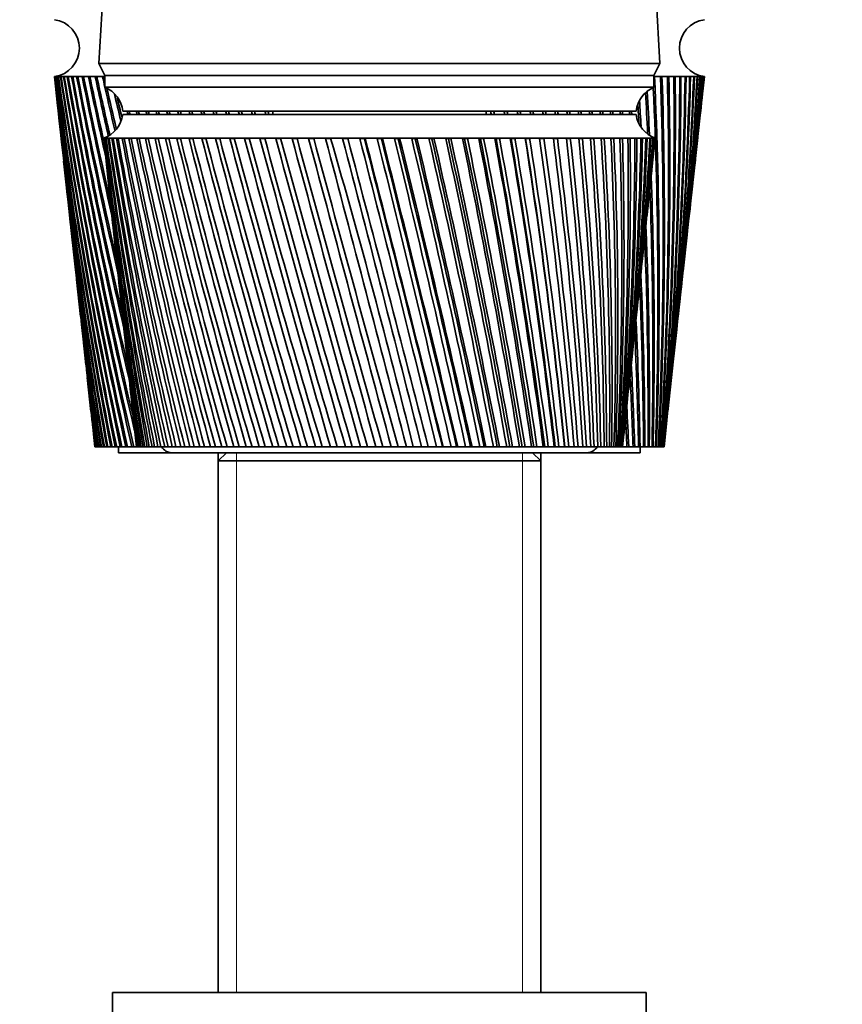
# Model space of a CAD drawing. Units: millimetres. Extents: x 0 to 1478, y 0 to 1758.
# Drawn here: x 1121 to 1190, y 1077 to 1160 of the extents above; entities that cross this region are included whole.
import ezdxf
from ezdxf import colors
from ezdxf.entities.mleader import LeaderData, LeaderLine
from ezdxf.math import Vec2, Vec3

# ---------------------------------------------------------------- set-up
doc = ezdxf.new("R2010")
doc.units = ezdxf.units.MM
doc.layers.add('DV4_Défaut', color=7, linetype='Continuous')
doc.layers.add('Défaut', color=7, linetype='Continuous')

# ---------------------------------------------------------------- blocks, each defined once
blk = doc.blocks.new('_DOT')
at = {"color": 0}
blk.add_line((0, 0), (-1, 0), dxfattribs=at)
at = {"color": 0, "const_width": 0.333}
blk.add_lwpolyline([(-0.1665, 0, 1), (0.1665, 0, 1)], format="xyb", close=True, dxfattribs=at)
blk = doc.blocks.new('SE3')
at = {"layer": 'DV4_Défaut', "color": 7, "linetype": 'Continuous', "lineweight": 35}
for p, q in [((1129.205, 1188.259), (1127.355, 1156.059)), ((1174.655, 1156.059), (1172.805, 1188.259)), ((1127.355, 1156.059), (1174.655, 1156.059)), ((1127.355, 1156.059), (1127.855, 1155.059)), ((1174.155, 1155.059), (1174.655, 1156.059)), ((1123.605, 1154.959), (1123.612, 1154.959)), ((1123.605, 1154.959), (1123.869, 1152.534)), ((1123.667, 1154.959), (1123.612, 1154.959)), ((1123.65, 1154.956), (1123.667, 1154.954)), ((1123.777, 1154.959), (1123.667, 1154.959)), ((1123.748, 1154.956), (1123.777, 1154.953)), ((1123.941, 1154.959), (1123.777, 1154.959)), ((1123.901, 1154.956), (1123.942, 1154.952)), ((1124.161, 1154.959), (1123.941, 1154.959)), ((1124.108, 1154.956), (1124.162, 1154.951)), ((1124.434, 1154.959), (1124.161, 1154.959)), ((1124.369, 1154.956), (1124.435, 1154.951)), ((1124.761, 1154.959), (1124.434, 1154.959)), ((1124.684, 1154.956), (1124.762, 1154.95)), ((1125.14, 1154.959), (1124.761, 1154.959)), ((1125.052, 1154.956), (1125.142, 1154.949)), ((1125.572, 1154.959), (1125.14, 1154.959)), ((1125.473, 1154.956), (1125.574, 1154.948)), ((1126.055, 1154.959), (1125.572, 1154.959)), ((1125.945, 1154.956), (1126.058, 1154.947)), ((1126.588, 1154.959), (1126.055, 1154.959)), ((1126.467, 1154.956), (1126.591, 1154.946)), ((1127.171, 1154.959), (1126.588, 1154.959)), ((1127.038, 1154.956), (1127.174, 1154.945)), ((1127.801, 1154.959), (1127.171, 1154.959)), ((1127.658, 1154.956), (1127.805, 1154.944)), ((1127.855, 1154.959), (1127.801, 1154.959)), ((1127.855, 1155.059), (1174.155, 1155.059)), ((1127.855, 1155.059), (1174.155, 1155.059)), ((1127.855, 1155.059), (1127.855, 1154.059)), ((1174.155, 1154.059), (1174.155, 1155.059)), ((1174.155, 1154.947), (1174.202, 1154.95)), ((1174.833, 1154.959), (1174.202, 1154.959)), ((1174.698, 1154.942), (1174.833, 1154.951)), ((1175.416, 1154.959), (1174.833, 1154.959)), ((1175.291, 1154.943), (1175.416, 1154.952)), ((1175.949, 1154.959), (1175.416, 1154.959)), ((1175.836, 1154.945), (1175.949, 1154.952)), ((1176.433, 1154.959), (1175.949, 1154.959)), ((1176.33, 1154.946), (1176.433, 1154.953)), ((1176.865, 1154.959), (1176.433, 1154.959)), ((1176.774, 1154.948), (1176.865, 1154.954)), ((1177.245, 1154.959), (1176.865, 1154.959)), ((1177.165, 1154.949), (1177.24, 1154.955)), ((1177.573, 1154.959), (1177.245, 1154.959)), ((1177.505, 1154.951), (1177.553, 1154.955)), ((1177.847, 1154.959), (1177.573, 1154.959)), ((1177.79, 1154.953), (1177.814, 1154.955)), ((1177.847, 1154.959), (1177.791, 1154.956)), ((1178.067, 1154.959), (1177.847, 1154.959)), ((1178.067, 1154.959), (1178.022, 1154.956)), ((1178.232, 1154.959), (1178.067, 1154.959)), ((1178.141, 1152.534), (1178.405, 1154.959)), ((1178.232, 1154.959), (1178.2, 1154.956)), ((1178.342, 1154.959), (1178.232, 1154.959)), ((1178.398, 1154.959), (1178.342, 1154.959)), ((1178.405, 1154.959), (1178.398, 1154.959)), ((1127.855, 1154.059), (1174.155, 1154.059)), ((1129.355, 1152.059), (1172.655, 1152.059)), ((1142.005, 1152.059), (1142.005, 1151.759)), ((1160.005, 1151.759), (1160.005, 1152.059)), ((1123.986, 1151.459), (1124.38, 1147.846)), ((1129.355, 1151.759), (1172.655, 1151.759)), ((1177.63, 1147.846), (1178.023, 1151.459)), ((1127.755, 1149.759), (1127.756, 1149.759)), ((1127.755, 1149.759), (1127.755, 1149.756)), ((1127.818, 1149.759), (1127.756, 1149.759)), ((1127.97, 1149.759), (1127.818, 1149.759)), ((1127.972, 1149.749), (1127.916, 1149.753)), ((1128.214, 1149.759), (1127.97, 1149.759)), ((1128.216, 1149.748), (1128.132, 1149.753)), ((1128.548, 1149.759), (1128.214, 1149.759)), ((1128.55, 1149.746), (1128.439, 1149.753)), ((1128.97, 1149.759), (1128.548, 1149.759)), ((1128.973, 1149.745), (1128.835, 1149.753)), ((1129.48, 1149.759), (1128.97, 1149.759)), ((1129.483, 1149.744), (1129.318, 1149.753)), ((1130.074, 1149.759), (1129.48, 1149.759)), ((1130.077, 1149.742), (1129.887, 1149.753)), ((1130.751, 1149.759), (1130.074, 1149.759)), ((1130.755, 1149.741), (1130.54, 1149.753)), ((1131.507, 1149.759), (1130.751, 1149.759)), ((1131.512, 1149.74), (1131.273, 1149.753)), ((1132.341, 1149.759), (1131.507, 1149.759)), ((1132.346, 1149.738), (1132.084, 1149.753)), ((1133.249, 1149.759), (1132.341, 1149.759)), ((1133.254, 1149.737), (1132.97, 1149.753)), ((1134.226, 1149.759), (1133.249, 1149.759)), ((1134.232, 1149.736), (1133.926, 1149.753)), ((1135.27, 1149.759), (1134.226, 1149.759)), ((1135.276, 1149.735), (1134.951, 1149.753)), ((1136.375, 1149.759), (1135.27, 1149.759)), ((1136.382, 1149.733), (1136.038, 1149.753)), ((1137.539, 1149.759), (1136.375, 1149.759)), ((1137.546, 1149.732), (1137.185, 1149.753)), ((1138.756, 1149.759), (1137.539, 1149.759)), ((1138.763, 1149.73), (1138.386, 1149.753)), ((1140.021, 1149.759), (1138.756, 1149.759)), ((1140.029, 1149.729), (1139.637, 1149.753)), ((1141.329, 1149.759), (1140.021, 1149.759)), ((1141.338, 1149.727), (1140.933, 1149.753)), ((1142.676, 1149.759), (1141.329, 1149.759)), ((1142.685, 1149.726), (1142.269, 1149.753)), ((1144.055, 1149.759), (1142.676, 1149.759)), ((1144.065, 1149.724), (1143.639, 1149.753)), ((1145.462, 1149.759), (1144.055, 1149.759)), ((1145.504, 1149.719), (1145.038, 1149.753)), ((1146.891, 1149.759), (1145.462, 1149.759)), ((1146.901, 1149.719), (1146.46, 1149.753)), ((1148.336, 1149.759), (1146.891, 1149.759)), ((1148.315, 1149.719), (1147.901, 1149.753)), ((1149.791, 1149.759), (1148.336, 1149.759)), ((1149.738, 1149.719), (1149.354, 1149.753)), ((1149.8, 1149.724), (1149.738, 1149.719)), ((1151.251, 1149.759), (1149.791, 1149.759)), ((1151.167, 1149.719), (1150.813, 1149.753)), ((1151.26, 1149.726), (1151.167, 1149.719)), ((1152.711, 1149.759), (1151.251, 1149.759)), ((1152.596, 1149.719), (1152.274, 1149.753)), ((1152.718, 1149.727), (1152.596, 1149.719)), ((1154.163, 1149.759), (1152.711, 1149.759)), ((1154.018, 1149.719), (1153.729, 1149.753)), ((1154.17, 1149.729), (1154.018, 1149.719)), ((1155.603, 1149.759), (1154.163, 1149.759)), ((1155.428, 1149.719), (1155.173, 1149.753)), ((1155.61, 1149.731), (1155.428, 1149.719)), ((1157.025, 1149.759), (1155.603, 1149.759)), ((1156.821, 1149.719), (1156.601, 1149.753)), ((1157.031, 1149.732), (1156.821, 1149.719)), ((1158.423, 1149.759), (1157.025, 1149.759)), ((1158.19, 1149.719), (1158.007, 1149.753)), ((1158.429, 1149.733), (1158.19, 1149.719)), ((1159.792, 1149.759), (1158.423, 1149.759)), ((1159.532, 1149.719), (1159.385, 1149.753)), ((1159.797, 1149.735), (1159.532, 1149.719)), ((1161.127, 1149.759), (1159.792, 1149.759)), ((1160.839, 1149.719), (1160.73, 1149.753)), ((1161.131, 1149.736), (1160.839, 1149.719)), ((1162.421, 1149.759), (1161.127, 1149.759)), ((1162.108, 1149.719), (1162.037, 1149.753)), ((1162.425, 1149.737), (1162.108, 1149.719)), ((1163.67, 1149.759), (1162.421, 1149.759)), ((1163.333, 1149.719), (1163.3, 1149.753)), ((1163.673, 1149.738), (1163.333, 1149.719)), ((1164.869, 1149.759), (1163.67, 1149.759)), ((1164.872, 1149.74), (1164.51, 1149.719)), ((1166.014, 1149.759), (1164.869, 1149.759)), ((1166.016, 1149.741), (1165.68, 1149.722)), ((1167.099, 1149.759), (1166.014, 1149.759)), ((1167.101, 1149.742), (1166.783, 1149.724)), ((1168.121, 1149.759), (1167.099, 1149.759)), ((1168.123, 1149.743), (1167.824, 1149.726)), ((1169.075, 1149.759), (1168.121, 1149.759)), ((1169.076, 1149.745), (1168.798, 1149.728)), ((1169.958, 1149.759), (1169.075, 1149.759)), ((1169.959, 1149.746), (1169.702, 1149.731)), ((1170.766, 1149.759), (1169.958, 1149.759)), ((1170.767, 1149.747), (1170.532, 1149.733)), ((1171.497, 1149.759), (1170.766, 1149.759)), ((1171.497, 1149.749), (1171.286, 1149.736)), ((1172.146, 1149.759), (1171.497, 1149.759)), ((1172.146, 1149.751), (1171.959, 1149.739)), ((1172.712, 1149.759), (1172.146, 1149.759)), ((1172.712, 1149.752), (1172.55, 1149.741)), ((1173.192, 1149.759), (1172.712, 1149.759)), ((1173.19, 1149.754), (1173.056, 1149.745)), ((1173.584, 1149.759), (1173.192, 1149.759)), ((1173.555, 1149.754), (1173.475, 1149.748)), ((1173.888, 1149.759), (1173.584, 1149.759)), ((1173.806, 1149.753), (1173.888, 1149.759)), ((1173.888, 1149.759), (1173.831, 1149.754)), ((1174.101, 1149.759), (1173.888, 1149.759)), ((1174.223, 1149.759), (1174.101, 1149.759)), ((1174.255, 1149.759), (1174.223, 1149.759)), ((1174.255, 1149.756), (1174.255, 1149.759)), ((1127.837, 1148.979), (1128.254, 1145.044)), ((1173.756, 1145.044), (1174.172, 1148.979)), ((1124.497, 1146.773), (1124.874, 1143.312)), ((1177.136, 1143.312), (1177.513, 1146.773)), ((1128.444, 1143.242), (1128.83, 1139.599)), ((1173.18, 1139.599), (1173.566, 1143.242)), ((1124.991, 1142.242), (1125.351, 1138.939)), ((1176.659, 1138.939), (1177.019, 1142.242)), ((1125.467, 1137.868), (1125.81, 1134.726)), ((1129.026, 1137.741), (1129.379, 1134.404)), ((1172.631, 1134.404), (1172.984, 1137.741)), ((1176.2, 1134.726), (1176.542, 1137.868)), ((1125.927, 1133.649), (1126.253, 1130.655)), ((1175.756, 1130.655), (1176.083, 1133.649)), ((1129.583, 1132.48), (1129.902, 1129.456)), ((1172.108, 1129.456), (1172.427, 1132.48)), ((1126.37, 1129.587), (1126.683, 1126.717)), ((1175.327, 1126.717), (1175.64, 1129.587)), ((1130.114, 1127.459), (1130.399, 1124.764)), ((1171.611, 1124.764), (1171.896, 1127.459)), ((1126.796, 1125.679), (1127.005, 1123.759)), ((1175.005, 1123.759), (1175.214, 1125.679)), ((1127.011, 1123.759), (1127.005, 1123.759)), ((1127.005, 1123.759), (1127.005, 1123.759)), ((1127.011, 1123.759), (1127.02, 1123.759)), ((1127.033, 1123.759), (1127.02, 1123.759)), ((1127.06, 1123.759), (1127.033, 1123.759)), ((1127.06, 1123.759), (1127.083, 1123.759)), ((1127.109, 1123.759), (1127.083, 1123.759)), ((1127.157, 1123.759), (1127.109, 1123.759)), ((1127.157, 1123.759), (1127.193, 1123.759)), ((1127.233, 1123.759), (1127.193, 1123.759)), ((1127.301, 1123.759), (1127.233, 1123.759)), ((1127.301, 1123.759), (1127.352, 1123.759)), ((1127.405, 1123.759), (1127.352, 1123.759)), ((1127.494, 1123.759), (1127.405, 1123.759)), ((1127.494, 1123.759), (1127.558, 1123.759)), ((1127.625, 1123.759), (1127.558, 1123.759)), ((1127.734, 1123.759), (1127.625, 1123.759)), ((1127.734, 1123.759), (1127.812, 1123.759)), ((1127.892, 1123.759), (1127.812, 1123.759)), ((1128.021, 1123.759), (1127.892, 1123.759)), ((1128.021, 1123.759), (1128.112, 1123.759)), ((1128.205, 1123.759), (1128.112, 1123.759)), ((1128.354, 1123.759), (1128.205, 1123.759)), ((1128.354, 1123.759), (1128.458, 1123.759)), ((1128.564, 1123.759), (1128.458, 1123.759)), ((1128.733, 1123.759), (1128.564, 1123.759)), ((1128.733, 1123.759), (1128.85, 1123.759)), ((1128.968, 1123.759), (1128.85, 1123.759)), ((1129.156, 1123.759), (1128.968, 1123.759)), ((1129.005, 1123.759), (1129.005, 1123.259)), ((1129.005, 1123.259), (1133.505, 1123.259)), ((1129.156, 1123.759), (1129.287, 1123.759)), ((1129.417, 1123.759), (1129.287, 1123.759)), ((1129.624, 1123.759), (1129.417, 1123.759)), ((1129.624, 1123.759), (1129.767, 1123.759)), ((1129.909, 1123.759), (1129.767, 1123.759)), ((1130.134, 1123.759), (1129.909, 1123.759)), ((1130.134, 1123.759), (1130.29, 1123.759)), ((1130.444, 1123.759), (1130.29, 1123.759)), ((1130.513, 1123.759), (1130.444, 1123.759)), ((1130.518, 1123.759), (1130.507, 1123.759)), ((1130.529, 1123.759), (1130.518, 1123.759)), ((1130.565, 1123.759), (1130.529, 1123.759)), ((1130.604, 1123.759), (1130.565, 1123.759)), ((1130.631, 1123.759), (1130.604, 1123.759)), ((1130.704, 1123.759), (1130.631, 1123.759)), ((1130.771, 1123.759), (1130.704, 1123.759)), ((1130.815, 1123.759), (1130.771, 1123.759)), ((1130.923, 1123.759), (1130.815, 1123.759)), ((1131.017, 1123.759), (1130.923, 1123.759)), ((1131.077, 1123.759), (1131.017, 1123.759)), ((1131.222, 1123.759), (1131.077, 1123.759)), ((1131.343, 1123.759), (1131.222, 1123.759)), ((1131.419, 1123.759), (1131.343, 1123.759)), ((1131.598, 1123.759), (1131.419, 1123.759)), ((1131.746, 1123.759), (1131.598, 1123.759)), ((1131.837, 1123.759), (1131.746, 1123.759)), ((1132.051, 1123.759), (1131.837, 1123.759)), ((1132.225, 1123.759), (1132.051, 1123.759)), ((1132.331, 1123.759), (1132.225, 1123.759)), ((1132.579, 1123.759), (1132.331, 1123.759)), ((1132.778, 1123.759), (1132.579, 1123.759)), ((1132.899, 1123.759), (1132.778, 1123.759)), ((1133.18, 1123.759), (1132.899, 1123.759)), ((1133.403, 1123.759), (1133.18, 1123.759)), ((1133.539, 1123.759), (1133.403, 1123.759)), ((1133.505, 1123.259), (1168.505, 1123.259)), ((1133.851, 1123.759), (1133.539, 1123.759)), ((1134.098, 1123.759), (1133.851, 1123.759)), ((1134.247, 1123.759), (1134.098, 1123.759)), ((1134.589, 1123.759), (1134.247, 1123.759)), ((1134.859, 1123.759), (1134.589, 1123.759)), ((1135.022, 1123.759), (1134.859, 1123.759)), ((1135.393, 1123.759), (1135.022, 1123.759)), ((1135.684, 1123.759), (1135.393, 1123.759)), ((1135.859, 1123.759), (1135.684, 1123.759)), ((1136.258, 1123.759), (1135.859, 1123.759)), ((1136.57, 1123.759), (1136.258, 1123.759)), ((1136.757, 1123.759), (1136.57, 1123.759)), ((1137.181, 1123.759), (1136.757, 1123.759)), ((1137.512, 1123.759), (1137.181, 1123.759)), ((1138.105, 1123.259), (1137.405, 1122.559)), ((1137.405, 1123.259), (1137.405, 1122.559)), ((1137.71, 1123.759), (1137.512, 1123.759)), ((1138.159, 1123.759), (1137.71, 1123.759)), ((1138.508, 1123.759), (1138.159, 1123.759)), ((1138.716, 1123.759), (1138.508, 1123.759)), ((1139.187, 1123.759), (1138.716, 1123.759)), ((1139.553, 1123.759), (1139.187, 1123.759)), ((1139.771, 1123.759), (1139.553, 1123.759)), ((1140.263, 1123.759), (1139.771, 1123.759)), ((1140.643, 1123.759), (1140.263, 1123.759)), ((1140.87, 1123.759), (1140.643, 1123.759)), ((1141.38, 1123.759), (1140.87, 1123.759)), ((1141.774, 1123.759), (1141.38, 1123.759)), ((1142.009, 1123.759), (1141.774, 1123.759)), ((1142.536, 1123.759), (1142.009, 1123.759)), ((1142.942, 1123.759), (1142.536, 1123.759)), ((1143.183, 1123.759), (1142.942, 1123.759)), ((1143.725, 1123.759), (1143.183, 1123.759)), ((1144.141, 1123.759), (1143.725, 1123.759)), ((1144.388, 1123.759), (1144.141, 1123.759)), ((1144.942, 1123.759), (1144.388, 1123.759)), ((1145.367, 1123.759), (1144.942, 1123.759)), ((1145.62, 1123.759), (1145.367, 1123.759)), ((1146.184, 1123.759), (1145.62, 1123.759)), ((1146.616, 1123.759), (1146.184, 1123.759)), ((1146.872, 1123.759), (1146.616, 1123.759)), ((1147.444, 1123.759), (1146.872, 1123.759)), ((1147.882, 1123.759), (1147.444, 1123.759)), ((1148.141, 1123.759), (1147.882, 1123.759)), ((1148.719, 1123.759), (1148.141, 1123.759)), ((1149.16, 1123.759), (1148.719, 1123.759)), ((1149.421, 1123.759), (1149.16, 1123.759)), ((1150.003, 1123.759), (1149.421, 1123.759)), ((1150.446, 1123.759), (1150.003, 1123.759)), ((1150.708, 1123.759), (1150.446, 1123.759)), ((1151.29, 1123.759), (1150.708, 1123.759)), ((1151.734, 1123.759), (1151.29, 1123.759)), ((1151.996, 1123.759), (1151.734, 1123.759)), ((1152.577, 1123.759), (1151.996, 1123.759)), ((1153.019, 1123.759), (1152.577, 1123.759)), ((1153.279, 1123.759), (1153.019, 1123.759)), ((1153.857, 1123.759), (1153.279, 1123.759)), ((1154.296, 1123.759), (1153.857, 1123.759)), ((1154.554, 1123.759), (1154.296, 1123.759)), ((1155.095, 1123.759), (1154.554, 1123.759)), ((1155.126, 1123.759), (1155.095, 1123.759)), ((1155.56, 1123.759), (1155.126, 1123.759)), ((1155.815, 1123.759), (1155.56, 1123.759)), ((1156.316, 1123.759), (1155.815, 1123.759)), ((1156.379, 1123.759), (1156.316, 1123.759)), ((1156.806, 1123.759), (1156.379, 1123.759)), ((1157.057, 1123.759), (1156.806, 1123.759)), ((1157.516, 1123.759), (1157.057, 1123.759)), ((1157.611, 1123.759), (1157.516, 1123.759)), ((1158.029, 1123.759), (1157.611, 1123.759)), ((1158.275, 1123.759), (1158.029, 1123.759)), ((1158.691, 1123.759), (1158.275, 1123.759)), ((1158.816, 1123.759), (1158.691, 1123.759)), ((1159.224, 1123.759), (1158.816, 1123.759)), ((1159.464, 1123.759), (1159.224, 1123.759)), ((1159.835, 1123.759), (1159.464, 1123.759)), ((1159.991, 1123.759), (1159.835, 1123.759)), ((1160.387, 1123.759), (1159.991, 1123.759)), ((1160.62, 1123.759), (1160.387, 1123.759)), ((1160.944, 1123.759), (1160.62, 1123.759)), ((1161.13, 1123.759), (1160.944, 1123.759)), ((1161.513, 1123.759), (1161.13, 1123.759)), ((1161.737, 1123.759), (1161.513, 1123.759)), ((1162.014, 1123.759), (1161.737, 1123.759)), ((1162.229, 1123.759), (1162.014, 1123.759)), ((1162.598, 1123.759), (1162.229, 1123.759)), ((1162.813, 1123.759), (1162.598, 1123.759)), ((1163.041, 1123.759), (1162.813, 1123.759)), ((1163.284, 1123.759), (1163.041, 1123.759)), ((1163.637, 1123.759), (1163.284, 1123.759)), ((1163.842, 1123.759), (1163.637, 1123.759)), ((1164.02, 1123.759), (1163.842, 1123.759)), ((1164.605, 1122.559), (1163.905, 1123.259)), ((1164.291, 1123.759), (1164.02, 1123.759)), ((1164.625, 1123.759), (1164.291, 1123.759)), ((1164.605, 1122.559), (1164.605, 1123.259)), ((1164.82, 1123.759), (1164.625, 1123.759)), ((1164.948, 1123.759), (1164.82, 1123.759)), ((1165.245, 1123.759), (1164.948, 1123.759)), ((1165.561, 1123.759), (1165.245, 1123.759)), ((1165.744, 1123.759), (1165.561, 1123.759)), ((1165.821, 1123.759), (1165.744, 1123.759)), ((1166.143, 1123.759), (1165.821, 1123.759)), ((1166.438, 1123.759), (1166.143, 1123.759)), ((1166.609, 1123.759), (1166.438, 1123.759)), ((1166.635, 1123.759), (1166.609, 1123.759)), ((1166.981, 1123.759), (1166.635, 1123.759)), ((1167.255, 1123.759), (1166.981, 1123.759)), ((1167.413, 1123.759), (1167.255, 1123.759)), ((1167.756, 1123.759), (1167.413, 1123.759)), ((1168.008, 1123.759), (1167.756, 1123.759)), ((1168.153, 1123.759), (1168.008, 1123.759)), ((1168.465, 1123.759), (1168.153, 1123.759)), ((1168.693, 1123.759), (1168.465, 1123.759)), ((1168.505, 1123.259), (1173.005, 1123.259)), ((1168.824, 1123.759), (1168.693, 1123.759)), ((1169.105, 1123.759), (1168.824, 1123.759)), ((1169.309, 1123.759), (1169.105, 1123.759)), ((1169.425, 1123.759), (1169.309, 1123.759)), ((1169.674, 1123.759), (1169.425, 1123.759)), ((1169.853, 1123.759), (1169.674, 1123.759)), ((1169.954, 1123.759), (1169.853, 1123.759)), ((1170.169, 1123.759), (1169.954, 1123.759)), ((1170.322, 1123.759), (1170.169, 1123.759)), ((1170.408, 1123.759), (1170.322, 1123.759)), ((1170.588, 1123.759), (1170.408, 1123.759)), ((1170.715, 1123.759), (1170.588, 1123.759)), ((1170.785, 1123.759), (1170.715, 1123.759)), ((1170.93, 1123.759), (1170.785, 1123.759)), ((1171.03, 1123.759), (1170.93, 1123.759)), ((1171.084, 1123.759), (1171.03, 1123.759)), ((1171.193, 1123.759), (1171.084, 1123.759)), ((1171.266, 1123.759), (1171.193, 1123.759)), ((1171.304, 1123.759), (1171.266, 1123.759)), ((1171.377, 1123.759), (1171.304, 1123.759)), ((1171.422, 1123.759), (1171.377, 1123.759)), ((1171.444, 1123.759), (1171.422, 1123.759)), ((1171.48, 1123.759), (1171.444, 1123.759)), ((1171.497, 1123.759), (1171.48, 1123.759)), ((1171.649, 1123.759), (1171.493, 1123.759)), ((1171.503, 1123.759), (1171.497, 1123.759)), ((1171.882, 1123.759), (1171.649, 1123.759)), ((1171.882, 1123.759), (1172.033, 1123.759)), ((1172.178, 1123.759), (1172.033, 1123.759)), ((1172.392, 1123.759), (1172.178, 1123.759)), ((1172.392, 1123.759), (1172.531, 1123.759)), ((1172.663, 1123.759), (1172.531, 1123.759)), ((1172.859, 1123.759), (1172.663, 1123.759)), ((1172.859, 1123.759), (1172.986, 1123.759)), ((1173.105, 1123.759), (1172.986, 1123.759)), ((1173.005, 1123.259), (1173.005, 1123.759)), ((1173.282, 1123.759), (1173.105, 1123.759)), ((1173.282, 1123.759), (1173.396, 1123.759)), ((1173.503, 1123.759), (1173.396, 1123.759)), ((1173.66, 1123.759), (1173.503, 1123.759)), ((1173.66, 1123.759), (1173.761, 1123.759)), ((1173.855, 1123.759), (1173.761, 1123.759)), ((1173.993, 1123.759), (1173.855, 1123.759)), ((1173.993, 1123.759), (1174.08, 1123.759)), ((1174.162, 1123.759), (1174.08, 1123.759)), ((1174.279, 1123.759), (1174.162, 1123.759)), ((1174.279, 1123.759), (1174.353, 1123.759)), ((1174.421, 1123.759), (1174.353, 1123.759)), ((1174.518, 1123.759), (1174.421, 1123.759)), ((1174.518, 1123.759), (1174.579, 1123.759)), ((1174.634, 1123.759), (1174.579, 1123.759)), ((1174.711, 1123.759), (1174.634, 1123.759)), ((1174.711, 1123.759), (1174.757, 1123.759)), ((1174.798, 1123.759), (1174.757, 1123.759)), ((1174.855, 1123.759), (1174.798, 1123.759)), ((1174.855, 1123.759), (1174.887, 1123.759)), ((1174.915, 1123.759), (1174.887, 1123.759)), ((1174.951, 1123.759), (1174.915, 1123.759)), ((1174.951, 1123.759), (1174.97, 1123.759)), ((1174.984, 1123.759), (1174.97, 1123.759)), ((1174.999, 1123.759), (1174.984, 1123.759)), ((1174.999, 1123.759), (1175.004, 1123.759)), ((1175.005, 1123.759), (1175.004, 1123.759)), ((1137.405, 1122.559), (1164.605, 1122.559)), ((1137.405, 1122.559), (1137.405, 1077.759)), ((1164.605, 1077.759), (1164.605, 1122.559)), ((1128.505, 1077.759), (1173.505, 1077.759)), ((1128.505, 1077.759), (1128.505, 1075.759)), ((1173.505, 1075.759), (1173.505, 1077.759))]:
    blk.add_line(p, q, dxfattribs=at)
at = {"layer": 'DV4_Défaut', "color": 7, "linetype": 'Continuous', "lineweight": 18}
for p, q in [((1138.946, 1122.559), (1138.946, 1123.259)), ((1163.063, 1122.559), (1163.063, 1123.259)), ((1138.946, 1122.559), (1138.946, 1077.759)), ((1163.063, 1122.559), (1163.063, 1077.759))]:
    blk.add_line(p, q, dxfattribs=at)
at = {"layer": 'DV4_Défaut', "color": 7, "linetype": 'Continuous', "lineweight": 35}
for centre, radius, start, end in [((1123.283, 1157.359), 2.421, 277.62815, 82.37185), ((1178.726, 1157.359), 2.421, 97.62815, 262.37185), ((1501.277, 1196.459), 379.943, 186.27129, 191.03127), ((1495.572, 1196.765), 374.302, 186.41281, 191.24743), ((1506.345, 1201.293), 385.49, 186.90385, 191.60308), ((1500.568, 1201.548), 379.77, 187.04662, 191.81965), ((1512.386, 1206.265), 392.01, 187.52088, 192.14982), ((1506.52, 1206.467), 386.194, 187.66456, 192.36636), ((1519.447, 1211.399), 399.553, 188.12111, 192.67056), ((1513.473, 1211.545), 393.62, 188.26539, 192.88663), ((1527.588, 1216.721), 408.18, 188.70335, 193.16447), ((1521.485, 1216.808), 402.11, 188.84789, 193.37966), ((1536.883, 1222.259), 417.968, 189.26646, 193.44032), ((1530.629, 1222.284), 411.736, 189.41095, 193.49101), ((1547.423, 1228.046), 429.01, 189.80937, 193.28571), ((1540.99, 1228.003), 422.59, 189.95349, 193.33688), ((1559.315, 1234.118), 441.419, 190.33108, 193.14217), ((1552.676, 1234.001), 434.781, 190.47453, 193.16555), ((1572.691, 1240.515), 455.329, 190.83067, 192.95758), ((1565.814, 1240.319), 448.441, 190.97315, 192.98039), ((1587.712, 1247.287), 470.908, 191.30726, 192.7644), ((1580.559, 1247.003), 463.731, 191.44848, 192.78218), ((1604.572, 1254.489), 488.356, 191.76007, 192.56048), ((1597.1, 1254.109), 480.845, 191.89974, 192.57302), ((1623.506, 1262.19), 507.916, 192.18837, 192.76098), ((1615.665, 1261.702), 500.02, 192.3262, 192.89956), ((1644.805, 1270.471), 529.891, 192.59147, 192.6879), ((1636.535, 1269.861), 521.548, 192.72721, 192.75364), ((789.537, 1137.495), 385.061, 357.95569, 2.59947), ((790.721, 1141.556), 384.21, 357.34509, 1.99867), ((796.697, 1142.436), 378.343, 357.17039, 1.89677), ((796.838, 1146.391), 378.549, 356.57243, 1.29639), ((802.716, 1147.22), 372.78, 356.39174, 1.18961), ((801.872, 1151.098), 373.984, 355.80784, 0.59104), ((807.665, 1151.876), 368.297, 355.62159, 0.47962), ((805.88, 1155.704), 370.451, 355.0531, 359.88426), ((811.604, 1156.433), 364.832, 354.86173, 359.76848), ((808.911, 1160.235), 367.9, 354.30993, 359.17773), ((814.579, 1160.917), 362.336, 354.11392, 359.05785), ((811.003, 1164.716), 366.292, 353.8823, 358.47308), ((816.628, 1165.351), 360.767, 353.85255, 358.3494), ((812.185, 1169.169), 365.596, 353.78467, 357.77196), ((817.78, 1169.757), 360.097, 353.76625, 357.64478), ((818.974, 1165.26), 358.414, 354.5691, 358.35247), ((812.476, 1173.615), 365.79, 353.72756, 357.07602), ((818.055, 1174.157), 360.304, 353.7171, 356.94564), ((811.889, 1178.075), 366.862, 353.70787, 356.38684), ((817.465, 1178.571), 361.374, 353.64285, 356.25358), ((820.178, 1169.631), 357.677, 355.36574, 357.64836), ((810.429, 1182.57), 368.806, 353.72229, 355.70601), ((816.015, 1183.02), 363.302, 353.67265, 355.57019), ((820.509, 1173.995), 357.812, 355.83426, 356.94972), ((808.091, 1187.118), 371.626, 353.76725, 355.03506), ((813.702, 1187.521), 366.091, 353.72081, 354.89701), ((804.866, 1191.741), 375.331, 353.83871, 354.37548), ((810.516, 1192.097), 369.751, 353.78866, 354.23552), ((1126.938, 1151.809), 2.43, 5.91232, 67.82748), ((1644.805, 1270.471), 529.891, 192.69176, 193.093), ((1636.535, 1269.861), 521.548, 192.84145, 193.21932), ((1175.072, 1151.809), 2.43, 112.17252, 174.08768), ((783.446, 1136.56), 391.043, 358.12398, 2.55611), ((1668.828, 1279.43), 554.651, 193.12168, 193.36161), ((1660.058, 1278.683), 545.788, 193.29712, 193.46496), ((771.429, 1126.998), 402.345, 3.38986, 3.69384), ((774.926, 1131.371), 399.139, 2.69962, 3.19403), ((781.149, 1132.362), 393.025, 2.58177, 3.11212), ((1491.494, 1192.097), 369.751, 186.14227, 190.65067), ((1497.144, 1191.741), 375.331, 186.06411, 190.43537), ((1696.023, 1289.191), 582.658, 193.612719, 193.643076), ((1686.666, 1288.285), 573.187, 193.748837, 193.779714), ((1726.952, 1299.907), 614.498, 193.92203, 193.950852), ((1716.903, 1298.817), 604.308, 194.055099, 194.084425), ((1762.335, 1311.772), 650.913, 194.203629, 194.230872), ((1751.46, 1310.466), 639.868, 194.333402, 194.361132), ((1803.103, 1325.037), 692.868, 194.457146, 194.482769), ((1791.231, 1323.474), 680.791, 194.58338, 194.609472), ((1850.48, 1340.03), 741.629, 194.682259, 194.706221), ((1837.389, 1338.155), 728.292, 194.804713, 194.829128), ((1906.106, 1357.193), 798.895, 194.878688, 194.900951), ((1891.498, 1354.932), 783.99, 194.997123, 195.019824), ((1972.233, 1377.129), 866.997, 195.046193, 195.066724), ((1955.697, 1374.378), 850.1, 195.160372, 195.181323), ((2052.03, 1400.686), 949.215, 195.184578, 195.203342), ((2032.979, 1397.297), 929.722, 195.294256, 195.313425), ((2150.104, 1429.097), 1050.319, 195.293681, 195.310648), ((2127.664, 1424.847), 1027.327, 195.398606, 195.415962), ((2273.418, 1464.228), 1177.516, 195.373379, 195.388519), ((2246.218, 1458.761), 1149.609, 195.473278, 195.488794), ((2433.007, 1509.029), 1342.232, 195.423583, 195.436868), ((2398.751, 1501.747), 1307.036, 195.518152, 195.531801), ((2647.468, 1568.477), 1563.716, 195.44424, 195.455644), ((2601.973, 1558.278), 1516.906, 195.533111, 195.544872), ((2950.759, 1651.655), 1877.119, 195.435328, 195.444827), ((2885.499, 1636.275), 1809.875, 195.518018, 195.527875), ((386.356, 996.082), 789.585, 11.371149, 11.39335), ((398.54, 998.574), 777.401, 11.364371, 11.386919), ((448.04, 1014.477), 726.616, 10.890596, 10.914681), ((459.195, 1016.75), 715.481, 10.876758, 10.901217), ((499.938, 1030.28), 673.78, 10.386989, 10.412919), ((510.262, 1032.373), 663.491, 10.366112, 10.392443), ((544.084, 1044.041), 628.969, 9.861194, 9.888927), ((553.724, 1045.981), 619.377, 9.833309, 9.861469), ((581.976, 1056.168), 590.629, 9.314149, 9.343634), ((591.042, 1057.975), 581.622, 9.279295, 9.309234), ((614.738, 1066.967), 557.595, 8.74686, 8.77804), ((623.317, 1068.656), 549.085, 8.70509, 8.73675), ((643.229, 1076.674), 528.974, 8.16038, 8.1932), ((651.389, 1078.259), 520.893, 8.11176, 8.14509), ((668.118, 1085.477), 504.074, 7.55587, 7.59027), ((675.914, 1086.967), 496.363, 7.50048, 7.53541), ((689.932, 1093.523), 482.347, 6.93453, 6.97042), ((697.41, 1094.926), 474.96, 6.87247, 6.90891), ((709.089, 1100.933), 463.355, 6.29761, 6.33492), ((716.288, 1102.255), 456.252, 6.22899, 6.26688), ((725.929, 1107.804), 446.748, 5.64645, 5.68511), ((732.882, 1109.052), 439.895, 5.57141, 5.61067), ((740.727, 1114.219), 432.238, 4.98245, 5.02236), ((747.462, 1115.397), 425.606, 4.90114, 4.94166), ((753.707, 1120.248), 419.59, 4.30703, 4.34811), ((760.25, 1121.36), 413.153, 4.21962, 4.26133), ((765.056, 1125.948), 408.61, 3.52392, 3.72975), ((1126.878, 1152.1), 2.5, 290.52638, 352.15401), ((1175.132, 1152.1), 2.5, 187.84599, 249.47362), ((1447.348, 1183.703), 321.389, 186.06264, 190.74944), ((1471.826, 1184.973), 345.868, 185.84458, 190.19425), ((1479.647, 1191.221), 354.292, 186.72164, 190.97697), ((1453.603, 1189.466), 328.196, 186.94891, 191.54896), ((1489.351, 1197.781), 364.612, 187.56919, 191.71333), ((1461.508, 1195.475), 336.656, 187.80457, 192.29967), ((1501.116, 1204.723), 377.013, 188.38381, 192.40089), ((1471.192, 1201.79), 346.902, 188.62618, 192.99913), ((1515.179, 1212.131), 391.738, 189.16238, 193.03747), ((1482.828, 1208.477), 359.114, 189.4106, 193.64521), ((1531.848, 1220.104), 409.108, 189.90197, 193.62116), ((1496.645, 1215.616), 373.526, 190.15492, 194.23604), ((1551.526, 1228.766), 429.537, 190.59996, 194.15032), ((1512.941, 1223.3), 390.449, 190.85649, 194.77001), ((1574.74, 1238.271), 453.574, 191.25392, 194.62352), ((1532.105, 1231.648), 410.286, 191.51294, 195.24575), ((1602.193, 1248.817), 481.944, 191.86172, 195.03956), ((1554.651, 1240.807), 433.568, 192.12212, 195.6621), ((1634.83, 1260.664), 515.627, 192.42143, 195.39743), ((1581.263, 1250.969), 461.003, 192.68217, 196.01812), ((1673.947, 1274.168), 555.963, 192.93138, 195.69632), ((1612.862, 1262.388), 493.544, 193.19141, 196.31304), ((1721.364, 1289.821), 604.836, 193.390091, 195.935581), ((1650.716, 1275.41), 532.504, 193.64842, 196.54626), ((1779.708, 1308.328), 664.966, 193.796297, 196.114704), ((1696.611, 1290.519), 579.733, 194.051964, 196.717319), ((1852.913, 1330.744), 740.424, 194.148923, 196.233337), ((1753.138, 1308.412), 637.912, 194.401002, 196.825916), ((1947.127, 1358.715), 837.574, 194.447071, 196.291258), ((1824.19, 1330.135), 711.073, 194.694667, 196.871869), ((2072.515, 1394.958), 966.938, 194.690009, 196.288374), ((1915.89, 1357.331), 805.553, 194.932254, 196.855125), ((2247.167, 1444.303), 1147.238, 194.877159, 196.224716), ((2038.432, 1392.733), 931.908, 195.113204, 196.775758), ((2506.643, 1516.248), 1415.282, 195.008088, 196.100436), ((2210.113, 1441.241), 1109.08, 195.237088, 196.633978), ((2931.753, 1632.366), 1854.711, 195.0825, 195.915815), ((2467.315, 1512.597), 1374.732, 195.303582, 196.430144), ((3753.983, 1854.459), 2705.118, 195.100234, 195.671265), ((2893.921, 1629.253), 1815.702, 195.312416, 196.16483), ((6013.002, 2460.076), 5042.583, 195.061255, 195.367336), ((3734.567, 1856.653), 2685.229, 195.263166, 195.839022), ((6087.204, 2488.129), 5119.771, 195.153864, 195.45553), ((-5343.487, -566.621), 6713.073, 14.5843024, 14.8136657), ((503.993, 963.562), 669.318, 13.847824, 16.152177), ((-1836.171, 372.147), 3083.725, 14.107098, 14.605636), ((-3762.359, -146.721), 5078.954, 14.486155, 14.789301), ((-787.342, 654.581), 1998.997, 13.574344, 14.342063), ((-1448.661, 477.574), 2683.926, 13.931459, 14.503167), ((-1402.209, 489.279), 2636.084, 13.927284, 14.510261), ((1155.187, 852.464), 297.321, 90.75848, 90.84287), ((-283.46, 791.521), 1478.333, 12.987479, 14.023589), ((-578.589, 712.95), 1784.047, 13.312864, 14.171173), ((-560.839, 717.219), 1765.883, 13.309974, 14.178445), ((12.182, 872.861), 1173.234, 12.348165, 13.651014), ((-144.246, 831.556), 1335.3, 12.640277, 13.784503), ((-134.343, 833.803), 1325.268, 12.637979, 13.792643), ((206.213, 927.073), 973.331, 11.658306, 13.225302), ((115.716, 903.43), 1067.112, 11.915678, 13.344149), ((122.439, 904.854), 1060.393, 11.913689, 13.353431), ((343.022, 966.018), 832.675, 10.920061, 12.747599), ((288.4, 951.919), 889.305, 11.141317, 12.851285), ((293.511, 952.918), 884.28, 11.139495, 12.861837), ((444.384, 995.516), 728.726, 10.135855, 12.219244), ((411.124, 987.032), 763.237, 10.319732, 12.307278), ((415.292, 987.775), 759.215, 10.317995, 12.319161), ((522.224, 1018.762), 649.137, 9.308394, 11.64178), ((502.539, 1013.777), 669.596, 9.453754, 11.713709), ((506.099, 1014.349), 666.231, 9.452056, 11.726944), ((583.62, 1037.658), 586.575, 8.440664, 11.01697), ((572.997, 1034.939), 597.66, 8.546517, 11.07238), ((576.136, 1035.388), 594.756, 8.544832, 11.08696), ((633.032, 1053.408), 536.422, 7.53594, 10.34681), ((628.701, 1052.194), 541.002, 7.60146, 10.38533), ((631.535, 1052.549), 538.44, 7.59978, 10.40123), ((673.407, 1066.813), 495.619, 6.59776, 9.63352), ((673.592, 1066.612), 495.536, 6.62231, 9.65484), ((676.195, 1066.891), 493.237, 6.62063, 9.67201), ((706.77, 1078.429), 462.069, 5.62995, 8.8796), ((710.289, 1078.908), 458.545, 5.6131, 8.88345), ((712.712, 1079.126), 456.456, 5.61142, 8.90183), ((734.549, 1088.653), 434.285, 4.63658, 8.08776), ((742.879, 1089.75), 426.236, 4.57645, 8.09347), ((757.785, 1097.783), 411.189, 3.62195, 7.261), ((767.97, 1099.122), 401.252, 3.52025, 7.24997), ((777.246, 1106.042), 391.979, 2.59055, 6.40253), ((788.914, 1107.508), 380.538, 2.44755, 6.37464), ((793.51, 1113.606), 376.052, 1.54704, 5.51583), ((806.399, 1115.114), 363.377, 1.36326, 5.47101), ((807.017, 1120.616), 362.95, 0.49621, 4.60458), ((820.947, 1122.099), 349.226, 0.27241, 4.54286), ((818.106, 1127.185), 352.318, 359.4429, 3.67268), ((832.954, 1128.591), 337.668, 359.18009, 3.59418), ((827.036, 1133.409), 343.884, 358.39202, 2.72419), ((842.726, 1134.696), 328.386, 358.09144, 2.62912), ((834.008, 1139.37), 337.437, 357.34842, 1.76332), ((850.499, 1140.501), 321.131, 357.01154, 1.652), ((839.172, 1145.138), 332.819, 356.31692, 0.7944), ((856.452, 1146.082), 315.715, 355.9454, 0.66726), ((842.641, 1150.779), 329.911, 355.30221, 359.82184), ((860.724, 1151.505), 311.992, 354.89789, 359.67939), ((863.415, 1156.827), 309.857, 353.87372, 358.69293), ((844.491, 1156.348), 328.632, 354.30884, 358.85005), ((844.771, 1161.901), 328.929, 353.98973, 357.88348), ((864.595, 1162.102), 309.236, 353.94015, 357.71241), ((843.5, 1167.488), 330.781, 353.92471, 356.9265), ((863.217, 1162.328), 310.592, 354.81731, 357.67976), ((864.305, 1167.38), 310.084, 353.89532, 356.74228), ((840.673, 1173.162), 334.194, 353.91596, 355.98341), ((862.563, 1172.708), 312.382, 353.78936, 355.78694), ((862.918, 1167.628), 311.426, 355.73746, 356.70983), ((836.255, 1178.972), 339.201, 353.95341, 355.05838), ((859.36, 1178.133), 316.139, 353.87787, 354.85061), ((830.184, 1184.973), 345.868, 354.02652, 354.15542), ((1488.307, 1187.521), 366.091, 186.22177, 190.03042), ((1493.919, 1187.118), 371.626, 186.12279, 189.81646), ((781.149, 1132.362), 393.025, 358.74579, 2.06287), ((774.926, 1131.371), 399.139, 358.90726, 2.0311), ((1442.65, 1178.133), 316.139, 186.00811, 189.90385), ((1485.995, 1183.02), 363.302, 186.27492, 189.38785), ((1491.581, 1182.57), 368.806, 186.16222, 189.17569), ((1465.755, 1178.972), 339.201, 186.04659, 189.36791), ((771.429, 1126.998), 402.345, 359.53877, 2.1902), ((765.056, 1125.948), 408.61, 359.69306, 2.16539), ((1439.447, 1172.708), 312.382, 186.08433, 189.01523), ((1484.545, 1178.571), 361.374, 186.29631, 188.72418), ((1461.337, 1173.162), 334.194, 185.88189, 188.50097), ((1490.12, 1178.075), 366.862, 186.1837, 188.51429), ((760.25, 1121.36), 413.153, 0.33274, 2.36245), ((753.707, 1120.248), 419.59, 0.47948, 2.34166), ((1483.955, 1174.157), 360.304, 186.2829, 188.04073), ((1489.533, 1173.615), 365.79, 186.1874, 187.8336), ((1437.705, 1167.38), 310.084, 186.10468, 188.08694), ((1458.509, 1167.488), 330.781, 185.79972, 187.59675), ((747.462, 1115.397), 425.606, 1.12577, 2.54233), ((740.727, 1114.219), 432.238, 1.26464, 2.56657), ((1484.23, 1169.757), 360.097, 186.23375, 187.3389), ((732.882, 1109.052), 439.895, 1.91598, 2.82937), ((1489.825, 1169.169), 365.596, 186.17297, 187.135), ((1437.415, 1162.102), 309.236, 186.05985, 187.12264), ((1457.239, 1161.901), 328.929, 185.74349, 186.65886), ((725.929, 1107.804), 446.748, 2.04667, 2.77635), ((1485.382, 1165.351), 360.767, 186.14745, 186.62017), ((1491.006, 1164.716), 366.292, 186.00397, 186.1177), ((716.288, 1102.255), 456.252, 2.70146, 3.12517), ((709.089, 1100.933), 463.355, 2.8237, 3.12238), ((1438.595, 1156.827), 309.857, 185.93961, 186.12628), ((1133.505, 1124.259), 1, 210, 270), ((1168.505, 1124.259), 1, 270, 330)]:
    blk.add_arc(centre, radius, start, end, dxfattribs=at)
for centre, major_axis, ratio, start_param, end_param in [((1153.326, 1153.021), (23.921, 1.942), 0.011864, -0.026802, -0.014195), ((1153.693, 1153.021), (23.92, 1.952), 0.008222, -0.071537, -0.058929), ((1154.054, 1153.021), (23.92, 1.959), 0.004564, -0.116268, -0.103661), ((1150.816, 1147.967), (23.06, -1.789), 0.013868, 3.133472, 3.15246), ((1150.818, 1147.967), (-23.06, 1.766), 0.018686, -0.070595, -0.051607), ((1150.821, 1147.967), (-23.06, 1.735), 0.023432, -0.133093, -0.114105), ((1150.825, 1147.967), (-23.06, 1.698), 0.028088, -0.195618, -0.17663), ((1150.83, 1147.967), (-23.06, 1.654), 0.032637, -0.258175, -0.239187), ((1150.835, 1147.967), (-23.06, 1.604), 0.037061, -0.320769, -0.301781), ((1150.842, 1147.967), (-23.06, 1.548), 0.041343, -0.383403, -0.364416), ((1150.848, 1147.967), (-23.06, 1.485), 0.045466, -0.446082, -0.427094), ((1150.856, 1147.967), (-23.06, 1.416), 0.049412, -0.508806, -0.489818), ((1150.863, 1147.967), (-23.06, 1.342), 0.053167, -0.571578, -0.55259), ((1150.872, 1147.967), (-23.06, 1.262), 0.056716, -0.634399, -0.615411), ((1150.881, 1147.967), (-23.06, 1.178), 0.060043, -0.697269, -0.678282), ((1150.89, 1147.967), (-23.06, 1.088), 0.063135, -0.760189, -0.741201), ((1150.9, 1147.967), (-23.06, 0.994), 0.065979, -0.823155, -0.804167), ((1150.911, 1147.967), (-23.06, 0.897), 0.068564, -0.886167, -0.86718), ((1150.921, 1147.967), (-23.06, 0.795), 0.070878, -0.949222, -0.930234), ((1150.932, 1147.967), (-23.06, 0.691), 0.072911, -1.012316, -0.993328), ((1150.944, 1147.967), (-23.06, 0.583), 0.074656, -1.075445, -1.056458), ((1150.955, 1147.967), (-23.06, 0.473), 0.076103, -1.138605, -1.119617), ((1150.967, 1147.967), (-23.06, 0.362), 0.077247, -1.20179, -1.182802), ((1150.979, 1147.967), (-23.06, 0.248), 0.078083, -1.264994, -1.246006), ((1150.991, 1147.967), (-23.06, 0.134), 0.078608, -1.328212, -1.309224), ((1151.003, 1147.967), (-23.06, 0.019), 0.078818, -1.391437, -1.372449), ((1151.015, 1147.967), (-23.06, -0.096), 0.078713, -1.454663, -1.435675), ((1151.027, 1147.967), (-23.06, -0.21), 0.078294, -1.517884, -1.498896), ((1151.051, 1147.967), (23.06, 0.436), 0.076521, 1.497307, 1.516295), ((1151.062, 1147.967), (23.06, 0.547), 0.075175, 1.434139, 1.453127), ((1151.074, 1147.967), (23.06, 0.655), 0.073529, 1.370999, 1.389987), ((1151.085, 1147.967), (23.06, 0.76), 0.071592, 1.307893, 1.32688), ((1151.096, 1147.967), (23.06, 0.863), 0.069371, 1.244824, 1.263812), ((1151.106, 1147.967), (23.06, 0.962), 0.066876, 1.181797, 1.200785), ((1151.116, 1147.967), (23.06, 1.057), 0.064118, 1.118815, 1.137803), ((1151.126, 1147.967), (23.06, 1.148), 0.061107, 1.05588, 1.074868), ((1151.135, 1147.967), (23.06, 1.234), 0.057858, 0.992993, 1.011981), ((1151.144, 1147.967), (23.06, 1.316), 0.054382, 0.930155, 0.949143), ((1151.152, 1147.967), (23.06, 1.392), 0.050695, 0.867367, 0.886355), ((1151.159, 1147.967), (23.06, 1.462), 0.04681, 0.804627, 0.823615), ((1151.166, 1147.967), (23.06, 1.527), 0.042745, 0.741933, 0.760921), ((1151.172, 1147.967), (23.06, 1.586), 0.038515, 0.679285, 0.698272), ((1151.178, 1147.967), (23.06, 1.638), 0.034137, 0.616677, 0.635665), ((1151.183, 1147.967), (23.06, 1.684), 0.029628, 0.554108, 0.573096), ((1151.187, 1147.967), (23.06, 1.724), 0.025005, 0.491573, 0.510561), ((1151.191, 1147.967), (23.06, 1.756), 0.020287, 0.429067, 0.448055), ((1151.193, 1147.967), (23.06, 1.782), 0.015492, 0.366585, 0.385573), ((1151.195, 1147.967), (23.06, 1.801), 0.010637, 0.304121, 0.323109), ((1152.755, 1148.162), (-20.438, -1.596), 0.01067, 3.139179, 3.148338), ((1151.197, 1147.967), (23.06, 1.813), 0.005743, 0.241671, 0.260659), ((1153.179, 1148.162), (20.437, 1.606), 0.00576, -0.077535, -0.055897), ((1151.197, 1147.967), (23.06, 1.815), 0.004094, -0.135773, -0.116785), ((1151.196, 1147.967), (23.06, 1.806), 0.008998, -0.073326, -0.054338), ((1151.194, 1147.967), (-23.06, -1.789), 0.013868, -3.15246, -3.144157)]:
    blk.add_ellipse(centre, major_axis=major_axis, ratio=ratio, start_param=start_param, end_param=end_param, dxfattribs=at)
for points in [[(1123.667, 1154.959), (1123.658, 1154.957), (1123.65, 1154.956)], [(1123.777, 1154.959), (1123.762, 1154.957), (1123.748, 1154.956)], [(1123.941, 1154.959), (1123.92, 1154.957), (1123.901, 1154.956)], [(1124.161, 1154.959), (1124.134, 1154.957), (1124.108, 1154.956)], [(1124.434, 1154.959), (1124.401, 1154.957), (1124.369, 1154.956)], [(1124.761, 1154.959), (1124.722, 1154.957), (1124.684, 1154.956)], [(1125.14, 1154.959), (1125.096, 1154.957), (1125.052, 1154.956)], [(1125.572, 1154.959), (1125.522, 1154.957), (1125.473, 1154.956)], [(1126.055, 1154.959), (1125.999, 1154.957), (1125.945, 1154.956)], [(1126.588, 1154.959), (1126.527, 1154.957), (1126.467, 1154.956)], [(1127.171, 1154.959), (1127.104, 1154.957), (1127.038, 1154.956)], [(1127.801, 1154.959), (1127.729, 1154.957), (1127.658, 1154.956)], [(1174.833, 1154.959), (1174.766, 1154.957), (1174.697, 1154.956)], [(1175.416, 1154.959), (1175.354, 1154.957), (1175.291, 1154.956)], [(1175.949, 1154.959), (1175.893, 1154.957), (1175.835, 1154.956)], [(1176.433, 1154.959), (1176.382, 1154.957), (1176.33, 1154.956)], [(1176.865, 1154.959), (1176.82, 1154.957), (1176.774, 1154.956)], [(1177.245, 1154.959), (1177.206, 1154.957), (1177.166, 1154.956)], [(1177.573, 1154.959), (1177.539, 1154.957), (1177.505, 1154.956)], [(1178.342, 1154.959), (1178.333, 1154.957), (1178.322, 1154.956)]]:
    blk.add_open_spline(points, degree=2, dxfattribs=at)
blk.add_open_spline([(1151.996, 1123.759), (1150.841, 1128.076), (1149.68, 1132.403), (1147.359, 1141.07), (1146.197, 1145.41), (1145.038, 1149.753)], degree=3, knots=[0, 0, 0, 0, 0.5, 0.5, 1, 1, 1, 1], dxfattribs=at)

msp = doc.modelspace()

# ---------------------------------------------------------------- block references
at = {"layer": 'Défaut'}
msp.add_blockref('SE3', (0, 0), dxfattribs=at)

# ---------------------------------------------------------------- leaders
at = {"layer": 'Défaut', "color": 7, "linetype": 'Continuous', "lineweight": 18}
ml = msp.add_multileader_mtext('Standard', dxfattribs=at)
ml.set_content('{\\pxsm0.9;\\fSolid Edge ISO|b1||i0||c0|p34;\\W1.;09/03/2020\\P}', color=256)
ml.set_leader_properties()
ml.set_arrow_properties(name='DOT')
ml.build(insert=Vec2(0, 0))
ml.multileader.update_dxf_attribs({"leader_type": 0, "dogleg_length": 0, "arrow_head_size": 12})
ctx = ml.context
ctx.base_point, ctx.char_height, ctx.arrow_head_size, ctx.landing_gap_size = Vec3(1390.407, 1750.708), 12, 12, 4.2
notes = []
notes.append((ctx, [(0, (0, 0, 0), (0, 0), (1, 0), 1, [])]))
ctx.mtext.insert = Vec3(1392.407, 1756.828)
for ctx, leaders in notes:
    for number, flags, end, landing, length, lines in leaders:
        leader = LeaderData()
        leader.index, (leader.has_last_leader_line, leader.has_dogleg_vector, leader.attachment_direction) = number, flags
        leader.last_leader_point, leader.dogleg_vector, leader.dogleg_length = Vec3(end), Vec3(landing), length
        for number, points, colour, breaks in lines:
            line = LeaderLine()
            line.index, line.vertices, line.color, line.breaks = number, Vec3.list(points), colors.encode_raw_color(colour), breaks
            leader.lines.append(line)
        ctx.leaders.append(leader)

doc.saveas('drawing.dxf')
